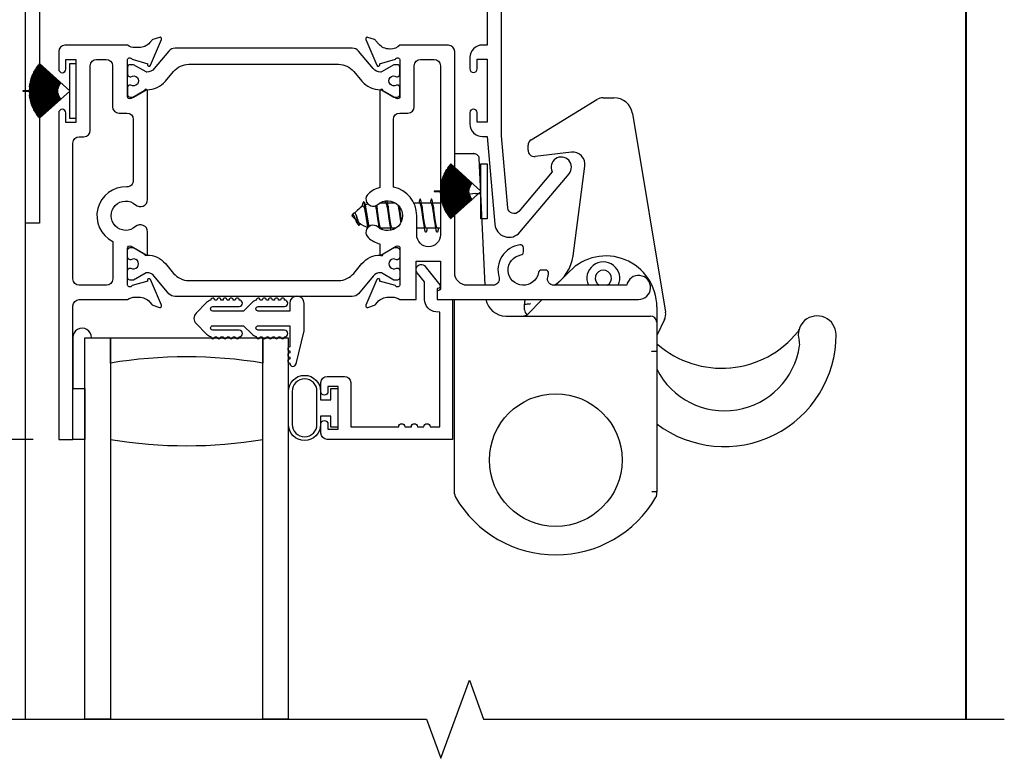
# Model space of a CAD drawing. Units: inches. Extents: x 0 to 120, y 0 to 62.
# Drawn here: x 47 to 52, y 30 to 34 of the extents above; entities that cross this region are included whole.
import ezdxf

# ---------------------------------------------------------------- set-up
doc = ezdxf.new("R2010")
doc.units = ezdxf.units.IN
doc.header["$MEASUREMENT"] = 0
doc.layers.get('0').update_dxf_attribs({"color": 4})
doc.layers.add('DIME', color=2, linetype='Continuous')
doc.styles.get("Standard").update_dxf_attribs({"font": 'arial.ttf'})
doc.dimstyles.new('EXT_ON-OFF', dxfattribs={"dimscale": 2, "dimtxt": 0.09, "dimasz": 0.1, "dimexe": 0.09, "dimexo": 0.0625, "dimgap": 0.0625, "dimtad": 1, "dimdec": 5, "dimzin": 0, "dimdsep": 46, "dimlunit": 5, "dimtxsty": 'Standard', "dimcen": 0, "dimse2": 1, "dimclrd": 256, "dimadec": 0, "dimazin": 0, "dimtfac": 1, "dimtdec": 5, "dimtofl": 0, "dimtmove": 0, "dimatfit": 0, "dimfxl": 0, "dimfrac": 2, "dimtolj": 1, "dimtzin": 0, "dimarcsym": 0})
doc.dimstyles.new('EXT_ON-ON', dxfattribs={"dimscale": 2, "dimtxt": 0.09, "dimasz": 0.1, "dimexe": 0.09, "dimexo": 0.0625, "dimgap": 0.0625, "dimtad": 1, "dimdec": 5, "dimzin": 0, "dimdsep": 46, "dimlunit": 5, "dimtxsty": 'Standard', "dimcen": 0, "dimclrd": 256, "dimadec": 0, "dimazin": 0, "dimtfac": 1, "dimtdec": 5, "dimtofl": 0, "dimtmove": 0, "dimatfit": 0, "dimfxl": 0, "dimfrac": 2, "dimtolj": 1, "dimtzin": 0, "dimarcsym": 0})

# ---------------------------------------------------------------- blocks, each defined once
blk = doc.blocks.new('*D25')
at = {"layer": 'DIME', "color": 0, "lineweight": -2}
for p, q in [((47.0239, 35.9376), (45.6396, 35.9376)), ((47.0439, 31.8121), (45.6396, 31.8121))]:
    blk.add_line(p, q, dxfattribs=at)
at = {"layer": 'DIME', "lineweight": -2}
blk.add_line((45.8196, 32.0121), (45.8196, 35.7376), dxfattribs=at)
at = {"layer": 'DIME'}
for points in [[(45.7862, 35.7376), (45.8529, 35.7376), (45.8196, 35.9376)], [(45.7862, 32.0121), (45.8529, 32.0121), (45.8196, 31.8121)]]:
    blk.add_solid(points, dxfattribs=at)
at = {"layer": 'DIME', "color": 0, "insert": (45.6015, 33.8748), "char_height": 0.18, "attachment_point": 5, "rotation": 90}
blk.add_mtext('\\A1;4 1/8"', dxfattribs=at)
blk = doc.blocks.new('*D26')
at = {"layer": 'DIME', "color": 0, "lineweight": -2}
blk.add_line((47.0439, 31.8121), (45.6564, 31.8121), dxfattribs=at)
at = {"layer": 'DIME', "lineweight": -2}
blk.add_line((45.8364, 31.6121), (45.8364, 30.637), dxfattribs=at)
at = {"layer": 'DIME'}
for points in [[(45.8031, 31.6121), (45.8698, 31.6121), (45.8364, 31.8121)], [(45.8031, 30.637), (45.8698, 30.637), (45.8364, 30.437)]]:
    blk.add_solid(points, dxfattribs=at)
at = {"layer": 'DIME', "color": 0, "insert": (45.6183, 31.1245), "char_height": 0.18, "attachment_point": 5, "rotation": 90}
blk.add_mtext('\\A1;DLO', dxfattribs=at)
blk = doc.blocks.new('Weathering')
for p, q in [((-0.2059, 0.0975), (-0.2064, 0.0966)), ((-0.0811, 0.0283), (-0.2059, 0.0975)), ((-0.2042, 0.1005), (-0.2047, 0.0996)), ((-0.2047, 0.0996), (-0.0811, 0.0283)), ((-0.0806, 0.0291), (-0.2042, 0.1005)), ((-0.2024, 0.1035), (-0.2029, 0.1027)), ((-0.2029, 0.1027), (-0.0806, 0.0291)), ((-0.0801, 0.03), (-0.2024, 0.1035)), ((-0.2006, 0.1065), (-0.2011, 0.1056)), ((-0.2011, 0.1056), (-0.0801, 0.03)), ((-0.0796, 0.0309), (-0.2006, 0.1065)), ((-0.1987, 0.1094), (-0.1993, 0.1086)), ((-0.1993, 0.1086), (-0.0796, 0.0309)), ((-0.0791, 0.0317), (-0.1987, 0.1094)), ((-0.1968, 0.1123), (-0.1974, 0.1115)), ((-0.1974, 0.1115), (-0.0791, 0.0317)), ((-0.0785, 0.0325), (-0.1968, 0.1123)), ((-0.1948, 0.1152), (-0.1954, 0.1144)), ((-0.1954, 0.1144), (-0.0785, 0.0325)), ((-0.0779, 0.0334), (-0.1948, 0.1152)), ((-0.1928, 0.1181), (-0.1934, 0.1172)), ((-0.1934, 0.1172), (-0.0779, 0.0334)), ((-0.0774, 0.0342), (-0.1928, 0.1181)), ((-0.1907, 0.1209), (-0.1913, 0.1201)), ((-0.1913, 0.1201), (-0.0774, 0.0342)), ((-0.0768, 0.035), (-0.1907, 0.1209)), ((-0.1886, 0.1236), (-0.1892, 0.1228)), ((-0.1892, 0.1228), (-0.0768, 0.035)), ((-0.0762, 0.0358), (-0.1886, 0.1236)), ((-0.1864, 0.1264), (-0.1871, 0.1256)), ((-0.1871, 0.1256), (-0.0762, 0.0358)), ((-0.0755, 0.0366), (-0.1864, 0.1264)), ((-0.1842, 0.1291), (-0.1849, 0.1283)), ((-0.1849, 0.1283), (-0.0755, 0.0366)), ((-0.0749, 0.0373), (-0.1842, 0.1291)), ((-0.1819, 0.1317), (-0.1826, 0.131)), ((-0.1826, 0.131), (-0.0749, 0.0373)), ((-0.0742, 0.0381), (-0.1819, 0.1317)), ((-0.1796, 0.1343), (-0.1803, 0.1336)), ((-0.1803, 0.1336), (-0.0742, 0.0381)), ((-0.031, 0.0005), (-0.1796, 0.1343)), ((-0.031, 0.135), (-0.001, 0.135)), ((-0.031, 0.0005), (-0.031, 0.135)), ((-0.001, 0.135), (-0.001, -0.135)), ((-0.2251, 0.0489), (-0.2253, 0.0479)), ((-0.0866, 0.0144), (-0.2251, 0.0489)), ((-0.2242, 0.0523), (-0.2244, 0.0513)), ((-0.2244, 0.0513), (-0.0866, 0.0144)), ((-0.0863, 0.0153), (-0.2242, 0.0523)), ((-0.2233, 0.0556), (-0.2235, 0.0547)), ((-0.2235, 0.0547), (-0.0863, 0.0153)), ((-0.0861, 0.0163), (-0.2233, 0.0556)), ((-0.2223, 0.059), (-0.2226, 0.058)), ((-0.2226, 0.058), (-0.0861, 0.0163)), ((-0.0858, 0.0173), (-0.2223, 0.059)), ((-0.2212, 0.0623), (-0.2215, 0.0614)), ((-0.2215, 0.0614), (-0.0858, 0.0173)), ((-0.0855, 0.0182), (-0.2212, 0.0623)), ((-0.2201, 0.0656), (-0.2204, 0.0647)), ((-0.2204, 0.0647), (-0.0855, 0.0182)), ((-0.0852, 0.0192), (-0.2201, 0.0656)), ((-0.2189, 0.0689), (-0.2193, 0.068)), ((-0.2193, 0.068), (-0.0852, 0.0192)), ((-0.0848, 0.0201), (-0.2189, 0.0689)), ((-0.2177, 0.0722), (-0.2181, 0.0712)), ((-0.2181, 0.0712), (-0.0848, 0.0201)), ((-0.0845, 0.021), (-0.2177, 0.0722)), ((-0.2164, 0.0754), (-0.2168, 0.0745)), ((-0.2168, 0.0745), (-0.0845, 0.021)), ((-0.0841, 0.022), (-0.2164, 0.0754)), ((-0.2151, 0.0786), (-0.2155, 0.0777)), ((-0.2155, 0.0777), (-0.0841, 0.022)), ((-0.0837, 0.0229), (-0.2151, 0.0786)), ((-0.2137, 0.0818), (-0.2141, 0.0809)), ((-0.2141, 0.0809), (-0.0837, 0.0229)), ((-0.0833, 0.0238), (-0.2137, 0.0818)), ((-0.2123, 0.085), (-0.2127, 0.0841)), ((-0.2127, 0.0841), (-0.0833, 0.0238)), ((-0.0829, 0.0247), (-0.2123, 0.085)), ((-0.2108, 0.0882), (-0.2112, 0.0873)), ((-0.2112, 0.0873), (-0.0829, 0.0247)), ((-0.0825, 0.0256), (-0.2108, 0.0882)), ((-0.2092, 0.0913), (-0.2097, 0.0904)), ((-0.2097, 0.0904), (-0.0825, 0.0256)), ((-0.0821, 0.0265), (-0.2092, 0.0913)), ((-0.2076, 0.0944), (-0.2081, 0.0935)), ((-0.2081, 0.0935), (-0.0821, 0.0265)), ((-0.0816, 0.0274), (-0.2076, 0.0944)), ((-0.2064, 0.0966), (-0.0816, 0.0274)), ((-0.261, 0.0005), (-0.261, -0.0005)), ((-0.0883, 0.0005), (-0.261, 0.0005)), ((-0.231, 0.004), (-0.231, 0.003)), ((-0.0883, 0.0015), (-0.231, 0.004)), ((-0.231, 0.003), (-0.0883, 0.0005)), ((-0.2309, 0.0075), (-0.2309, 0.0065)), ((-0.0883, 0.0025), (-0.2309, 0.0075)), ((-0.2309, 0.0065), (-0.0883, 0.0015)), ((-0.2307, 0.011), (-0.2308, 0.01)), ((-0.2308, 0.01), (-0.0883, 0.0025)), ((-0.0882, 0.0035), (-0.2307, 0.011)), ((-0.2305, 0.0145), (-0.2306, 0.0135)), ((-0.2306, 0.0135), (-0.0882, 0.0035)), ((-0.0882, 0.0045), (-0.2305, 0.0145)), ((-0.2302, 0.0179), (-0.2303, 0.0169)), ((-0.2303, 0.0169), (-0.0882, 0.0045)), ((-0.0881, 0.0055), (-0.2302, 0.0179)), ((-0.2299, 0.0214), (-0.23, 0.0204)), ((-0.23, 0.0204), (-0.0881, 0.0055)), ((-0.088, 0.0065), (-0.2299, 0.0214)), ((-0.2295, 0.0249), (-0.2296, 0.0239)), ((-0.2296, 0.0239), (-0.088, 0.0065)), ((-0.0879, 0.0075), (-0.2295, 0.0249)), ((-0.2291, 0.0283), (-0.2292, 0.0273)), ((-0.2292, 0.0273), (-0.0879, 0.0075)), ((-0.0877, 0.0085), (-0.2291, 0.0283)), ((-0.2285, 0.0318), (-0.2287, 0.0308)), ((-0.2287, 0.0308), (-0.0877, 0.0085)), ((-0.0876, 0.0095), (-0.2285, 0.0318)), ((-0.228, 0.0352), (-0.2281, 0.0342)), ((-0.2281, 0.0342), (-0.0876, 0.0095)), ((-0.0874, 0.0104), (-0.228, 0.0352)), ((-0.2273, 0.0387), (-0.2275, 0.0377)), ((-0.2275, 0.0377), (-0.0874, 0.0104)), ((-0.0872, 0.0114), (-0.2273, 0.0387)), ((-0.2266, 0.0421), (-0.2268, 0.0411)), ((-0.2268, 0.0411), (-0.0872, 0.0114)), ((-0.087, 0.0124), (-0.2266, 0.0421)), ((-0.2259, 0.0455), (-0.2261, 0.0445)), ((-0.2261, 0.0445), (-0.087, 0.0124)), ((-0.0868, 0.0134), (-0.2259, 0.0455)), ((-0.2253, 0.0479), (-0.0868, 0.0134)), ((-0.261, -0.0005), (-0.0883, -0.0005)), ((-0.0883, -0.0005), (-0.231, -0.003)), ((-0.231, -0.004), (-0.0883, -0.0015)), ((-0.231, -0.003), (-0.231, -0.004)), ((-0.0883, -0.0015), (-0.2309, -0.0065)), ((-0.2309, -0.0075), (-0.0883, -0.0025)), ((-0.2309, -0.0065), (-0.2309, -0.0075)), ((-0.0883, -0.0025), (-0.2308, -0.01)), ((-0.2308, -0.01), (-0.2307, -0.011)), ((-0.2307, -0.011), (-0.0882, -0.0035)), ((-0.0882, -0.0035), (-0.2306, -0.0135)), ((-0.2306, -0.0135), (-0.2305, -0.0145)), ((-0.2305, -0.0145), (-0.0882, -0.0045)), ((-0.0882, -0.0045), (-0.2303, -0.0169)), ((-0.2303, -0.0169), (-0.2302, -0.0179)), ((-0.2302, -0.0179), (-0.0881, -0.0055)), ((-0.0881, -0.0055), (-0.23, -0.0204)), ((-0.23, -0.0204), (-0.2299, -0.0214)), ((-0.2299, -0.0214), (-0.088, -0.0065)), ((-0.088, -0.0065), (-0.2296, -0.0239)), ((-0.2296, -0.0239), (-0.2295, -0.0249)), ((-0.2295, -0.0249), (-0.0879, -0.0075)), ((-0.0879, -0.0075), (-0.2292, -0.0273)), ((-0.2292, -0.0273), (-0.2291, -0.0283)), ((-0.2291, -0.0283), (-0.0877, -0.0085)), ((-0.0877, -0.0085), (-0.2287, -0.0308)), ((-0.2287, -0.0308), (-0.2285, -0.0318)), ((-0.2285, -0.0318), (-0.0876, -0.0095)), ((-0.0876, -0.0095), (-0.2281, -0.0342)), ((-0.2281, -0.0342), (-0.228, -0.0352)), ((-0.228, -0.0352), (-0.0874, -0.0104)), ((-0.0874, -0.0104), (-0.2275, -0.0377)), ((-0.2275, -0.0377), (-0.2273, -0.0387)), ((-0.2273, -0.0387), (-0.0872, -0.0114)), ((-0.0872, -0.0114), (-0.2268, -0.0411)), ((-0.2268, -0.0411), (-0.2266, -0.0421)), ((-0.2266, -0.0421), (-0.087, -0.0124)), ((-0.087, -0.0124), (-0.2261, -0.0445)), ((-0.2261, -0.0445), (-0.2259, -0.0455)), ((-0.2259, -0.0455), (-0.0868, -0.0134)), ((-0.0868, -0.0134), (-0.2253, -0.0479)), ((-0.2253, -0.0479), (-0.2251, -0.0489)), ((-0.2251, -0.0489), (-0.0866, -0.0144)), ((-0.0866, -0.0144), (-0.2244, -0.0513)), ((-0.2242, -0.0523), (-0.0863, -0.0153)), ((-0.0863, -0.0153), (-0.2235, -0.0547)), ((-0.2233, -0.0556), (-0.0861, -0.0163)), ((-0.0861, -0.0163), (-0.2226, -0.058)), ((-0.2223, -0.059), (-0.0858, -0.0173)), ((-0.0858, -0.0173), (-0.2215, -0.0614)), ((-0.2212, -0.0623), (-0.0855, -0.0182)), ((-0.0855, -0.0182), (-0.2204, -0.0647)), ((-0.2201, -0.0656), (-0.0852, -0.0192)), ((-0.0852, -0.0192), (-0.2193, -0.068)), ((-0.2189, -0.0689), (-0.0848, -0.0201)), ((-0.0848, -0.0201), (-0.2181, -0.0712)), ((-0.2177, -0.0722), (-0.0845, -0.021)), ((-0.0845, -0.021), (-0.2168, -0.0745)), ((-0.2164, -0.0754), (-0.0841, -0.022)), ((-0.0841, -0.022), (-0.2155, -0.0777)), ((-0.2151, -0.0786), (-0.0837, -0.0229)), ((-0.0837, -0.0229), (-0.2141, -0.0809)), ((-0.2137, -0.0818), (-0.0833, -0.0238)), ((-0.0833, -0.0238), (-0.2127, -0.0841)), ((-0.2123, -0.085), (-0.0829, -0.0247)), ((-0.0829, -0.0247), (-0.2112, -0.0873)), ((-0.2108, -0.0882), (-0.0825, -0.0256)), ((-0.0825, -0.0256), (-0.2097, -0.0904)), ((-0.2092, -0.0913), (-0.0821, -0.0265)), ((-0.0821, -0.0265), (-0.2081, -0.0935)), ((-0.2076, -0.0944), (-0.0816, -0.0274)), ((-0.0816, -0.0274), (-0.2064, -0.0966)), ((-0.2059, -0.0975), (-0.0811, -0.0283)), ((-0.0811, -0.0283), (-0.2047, -0.0996)), ((-0.2042, -0.1005), (-0.0806, -0.0291)), ((-0.0806, -0.0291), (-0.2029, -0.1027)), ((-0.2024, -0.1035), (-0.0801, -0.03)), ((-0.0801, -0.03), (-0.2011, -0.1056)), ((-0.2006, -0.1065), (-0.0796, -0.0309)), ((-0.0796, -0.0309), (-0.1993, -0.1086)), ((-0.1987, -0.1094), (-0.0791, -0.0317)), ((-0.0791, -0.0317), (-0.1974, -0.1115)), ((-0.1968, -0.1123), (-0.0785, -0.0325)), ((-0.0785, -0.0325), (-0.1954, -0.1144)), ((-0.1948, -0.1152), (-0.0779, -0.0334)), ((-0.0779, -0.0334), (-0.1934, -0.1172)), ((-0.1928, -0.1181), (-0.0774, -0.0342)), ((-0.0774, -0.0342), (-0.1913, -0.1201)), ((-0.1907, -0.1209), (-0.0768, -0.035)), ((-0.0768, -0.035), (-0.1892, -0.1228)), ((-0.1886, -0.1236), (-0.0762, -0.0358)), ((-0.0762, -0.0358), (-0.1871, -0.1256)), ((-0.1864, -0.1264), (-0.0755, -0.0366)), ((-0.0755, -0.0366), (-0.1849, -0.1283)), ((-0.1842, -0.1291), (-0.0749, -0.0373)), ((-0.0749, -0.0373), (-0.1826, -0.131)), ((-0.1819, -0.1317), (-0.0742, -0.0381)), ((-0.0742, -0.0381), (-0.1803, -0.1336)), ((-0.1796, -0.1343), (-0.031, -0.0005)), ((-0.031, -0.135), (-0.031, -0.0005)), ((-0.2244, -0.0513), (-0.2242, -0.0523)), ((-0.2235, -0.0547), (-0.2233, -0.0556)), ((-0.2226, -0.058), (-0.2223, -0.059)), ((-0.2215, -0.0614), (-0.2212, -0.0623)), ((-0.2204, -0.0647), (-0.2201, -0.0656)), ((-0.2193, -0.068), (-0.2189, -0.0689)), ((-0.2181, -0.0712), (-0.2177, -0.0722)), ((-0.2168, -0.0745), (-0.2164, -0.0754)), ((-0.2155, -0.0777), (-0.2151, -0.0786)), ((-0.2141, -0.0809), (-0.2137, -0.0818)), ((-0.2127, -0.0841), (-0.2123, -0.085)), ((-0.2112, -0.0873), (-0.2108, -0.0882)), ((-0.2097, -0.0904), (-0.2092, -0.0913)), ((-0.2081, -0.0935), (-0.2076, -0.0944)), ((-0.2064, -0.0966), (-0.2059, -0.0975)), ((-0.2047, -0.0996), (-0.2042, -0.1005)), ((-0.2029, -0.1027), (-0.2024, -0.1035)), ((-0.2011, -0.1056), (-0.2006, -0.1065)), ((-0.1993, -0.1086), (-0.1987, -0.1094)), ((-0.1974, -0.1115), (-0.1968, -0.1123)), ((-0.1954, -0.1144), (-0.1948, -0.1152)), ((-0.1934, -0.1172), (-0.1928, -0.1181)), ((-0.1913, -0.1201), (-0.1907, -0.1209)), ((-0.1892, -0.1228), (-0.1886, -0.1236)), ((-0.1871, -0.1256), (-0.1864, -0.1264)), ((-0.1849, -0.1283), (-0.1842, -0.1291)), ((-0.1826, -0.131), (-0.1819, -0.1317)), ((-0.1803, -0.1336), (-0.1796, -0.1343)), ((-0.001, -0.135), (-0.031, -0.135))]:
    blk.add_line(p, q)
blk = doc.blocks.new('WB AutoHeadLock')
for p, q in [((-0.5285, 0.7253), (-0.2044, 0.9235)), ((-0.1731, 0.9323), (-0.121, 0.9323)), ((-0.0294, 0.8555), (0.133, -0.1211)), ((-0.5433, 0.6748), (-0.5433, 0.6989)), ((-0.904, 0.6588), (-0.811, 0.6588)), ((-0.7848, 0.635), (-0.7765, 0.4607)), ((-0.3302, 0.6646), (-0.5088, 0.644)), ((-0.3221, 0.1552), (-0.264, 0.5963)), ((-0.7765, 0.4607), (-0.7551, 0.0108)), ((-1.242, 0.4148), (-1.2734, 0.4148)), ((-1.1945, 0.4148), (-1.2342, 0.4148)), ((-1.0753, 0.4148), (-1.1046, 0.4148)), ((-1.0197, 0.4148), (-1.0675, 0.4148)), ((-0.974, 0.4148), (-1.012, 0.4148)), ((-1.409, 0.3528), (-1.4082, 0.3536)), ((-1.409, 0.3528), (-1.391, 0.3348)), ((-1.4083, 0.3538), (-1.4009, 0.3644)), ((-1.4083, 0.3536), (-1.4083, 0.3538)), ((-1.3947, 0.3671), (-1.3821, 0.3797)), ((-1.383, 0.3158), (-1.3814, 0.3135)), ((-1.2186, 0.2908), (-1.2664, 0.2908)), ((-1.1945, 0.2908), (-1.2109, 0.2908)), ((-1.052, 0.2908), (-1.0905, 0.2908)), ((-0.9964, 0.2908), (-1.0442, 0.2908)), ((-0.974, 0.2908), (-0.9886, 0.2908)), ((-0.4058, 0.0108), (-0.339, 0.0793)), ((-0.904, -0.2047), (-0.904, -0.0592)), ((-0.56, -0.1092), (-0.56, -0.0822)), ((-0.5438, -0.1308), (-0.474, -0.0592)), ((0.09, -0.0952), (0.09, -0.1712)), ((-0.6526, -0.1402), (0.059, -0.1402)), ((0.1279, -0.1576), (0.09, -0.2358)), ((0.09, -0.1712), (0.09, -0.3149)), ((-0.904, -1.0149), (-0.904, -0.2047)), ((0.065, -0.3149), (0.0657, -0.3142)), ((0.09, -0.3149), (0.09, -1.0042)), ((0.09, -1.0042), (0.065, -1.0042)), ((0.09, -1.0149), (0.09, -1.0042))]:
    blk.add_line(p, q)
blk.add_circle((-0.407, -0.8482), 0.326)
for centre, radius, start, end in [((-0.1731, 0.8723), 0.06, 90, 121.452), ((-0.121, 0.8393), 0.093, 10, 90), ((-0.5123, 0.6989), 0.031, 121.452, 180), ((-0.5123, 0.6748), 0.031, 180, 276.5901), ((-0.3233, 0.605), 0.06, 351.6492, 96.5901), ((-1.2973, 0.2948), 0.12, 118.4006, 135), ((-1.2995, 0.3348), 0.1, 120.5261, 122.1203), ((-1.2973, 0.2948), 0.12, 106.0958, 112.9562), ((-1.2995, 0.3708), 0.1, 215, 219.9566), ((-1.2973, 0.4108), 0.12, 229.6072, 253.9013), ((-0.5243, 0.1818), 0.204, 303.0525, 352.4964), ((-0.16, -0.0952), 0.25, 0, 135.7302), ((-0.173, 0.0449), 0.081, 335.0928, 204.9072), ((-0.173, 0.0449), 0.04, 301.4795, 238.5205), ((-0.6526, -0.0402), 0.1, 190.9528, 270), ((-0.5076, -0.0746), 0.053, 163.0598, 188.2285), ((-0.566, -0.1092), 0.031, 270, 315.7302), ((-0.529, -0.1092), 0.031, 180, 233.301), ((0.059, -0.1712), 0.031, 0, 90), ((0.4227, -0.2332), 0.373, 165.5768, 165.5772), ((0.0739, -0.1315), 0.06, 334.1459, 10), ((0.8787, -0.2324), 0.093, 0.7129, 197.015), ((0.4227, -0.2332), 0.549, 232.7075, 0.2065), ((0.4089, 0.085), 0.4818, 229.2293, 321.0173), ((0.8787, -0.2324), 0.093, 359.4936, 0.7129), ((0.1145, -0.2564), 0.031, 217.9175, 229.2293), ((0.4227, -0.2332), 0.373, 206.9033, 351.7615), ((0.7304, -0.2777), 0.0621, 351.7615, 17.015), ((-0.873, -1.0149), 0.031, 180, 210.1326), ((-0.407, -0.7444), 0.5698, 210.1326, 329.8674)]:
    blk.add_arc(centre, radius, start, end)
for centre, major_axis, ratio, start_param, end_param in [((-0.8104, 0.6588), (0.0037, 0), 0.000901, 1.415475, 1.737915), ((86.1256, 4.5725), (87.0295, 4.1268), 0.00258, 3.092966, 3.117501), ((-0.8015, 0.4609), (0.000857, 0.000084), 0.706093, 1.500231, 1.575274), ((0.065, -0.3149), (0.025, -0.025), 0.027215, 1.570796, 1.598005), ((0.065, -0.3149), (-0.025, 0), 0.027215, 3.141593, 4.685181), ((-0.0003, -0.9989), (0.0893, -0.0239), 0.572281, 6.129632, 6.435328)]:
    blk.add_ellipse(centre, major_axis=major_axis, ratio=ratio, start_param=start_param, end_param=end_param)
for points, knots in [([(-0.8098, 0.6588), (-0.807, 0.6588), (-0.8041, 0.6583), (-0.7984, 0.6563), (-0.7956, 0.6546), (-0.7907, 0.6503), (-0.7888, 0.6477), (-0.7859, 0.6418), (-0.785, 0.6385), (-0.7848, 0.6351), (-0.7848, 0.6351), (-0.7848, 0.635)], [-0.09691598, -0.09691598, -0.09691598, -0.09691598, -0.07524119, -0.07524119, -0.05048198, -0.05048198, -0.02559439, -0.02559439, 0, 0, 0.00040306, 0.00040306, 0.00040306, 0.00040306]), ([(-0.904, 0.5474), (-0.904, 0.5385), (-0.9026, 0.5286), (-0.8983, 0.5081), (-0.8954, 0.4977), (-0.8911, 0.4837), (-0.8895, 0.4788), (-0.8863, 0.4692), (-0.8847, 0.4643), (-0.8827, 0.4589), (-0.8822, 0.4578), (-0.8813, 0.4555), (-0.8809, 0.4544), (-0.8801, 0.4531), (-0.8798, 0.4527), (-0.8795, 0.4524), (-0.8794, 0.4524), (-0.8792, 0.4523), (-0.8791, 0.4523), (-0.879, 0.4523), (-0.879, 0.4523), (-0.879, 0.4523)], [0.141842, 0.141842, 0.141842, 0.141842, 0.2203579, 0.2203579, 0.2992325, 0.2992325, 0.3350646, 0.3350646, 0.3708968, 0.3708968, 0.3794152, 0.3794152, 0.3879335, 0.3879335, 0.3908691, 0.3908691, 0.3915296, 0.3915296, 0.3921902, 0.3921902, 0.3923535, 0.3923535, 0.3923535, 0.3923535]), ([(-0.8015, 0.4615), (-0.7983, 0.4616), (-0.795, 0.4617), (-0.792, 0.4618), (-0.789, 0.4618), (-0.7862, 0.4618), (-0.7839, 0.4617), (-0.7816, 0.4617), (-0.7797, 0.4615), (-0.7785, 0.4614), (-0.7772, 0.4612), (-0.7766, 0.4609), (-0.7765, 0.4607)], [0, 0, 0, 0, 0.0002476451, 0.0002476451, 0.0002476451, 0.0004952901, 0.0004952901, 0.0004952901, 0.0007429352, 0.0007429352, 0.0007429352, 0.0009905803, 0.0009905803, 0.0009905803, 0.0009905803]), ([(-1.3304, 0.2957), (-1.3314, 0.3015), (-1.3324, 0.3083), (-1.3347, 0.3247), (-1.336, 0.3344), (-1.3377, 0.3491), (-1.3382, 0.354), (-1.3399, 0.3681), (-1.3411, 0.3771), (-1.3435, 0.3928), (-1.3447, 0.3995), (-1.3468, 0.4094), (-1.3479, 0.4144), (-1.3504, 0.4195), (-1.3515, 0.4202), (-1.3538, 0.4189), (-1.355, 0.4166), (-1.3571, 0.41), (-1.3582, 0.4054), (-1.3597, 0.3978), (-1.3597, 0.3975), (-1.3598, 0.3972)], [-2.364506, -2.364506, -2.364506, -2.364506, -2.107018, -2.107018, -1.79975, -1.79975, -1.652401, -1.652401, -1.369152, -1.369152, -1.101753, -1.101753, -0.888857, -0.888857, -0.737362, -0.737362, -0.57849, -0.57849, -0.449689, -0.449689, -0.444537, -0.444537, -0.444537, -0.444537]), ([(-1.3355, 0.3268), (-1.3357, 0.3283), (-1.336, 0.3297), (-1.3375, 0.3379), (-1.3387, 0.3451), (-1.3401, 0.3546), (-1.3407, 0.3581), (-1.3425, 0.3683), (-1.3436, 0.374), (-1.3459, 0.3844), (-1.3471, 0.389), (-1.3492, 0.3955), (-1.3502, 0.3985), (-1.3525, 0.4007), (-1.3534, 0.4009), (-1.3543, 0.4004)], [-1.5103238, -1.5103238, -1.5103238, -1.5103238, -1.4415454, -1.4415454, -1.132636, -1.132636, -1.030245, -1.030245, -0.8832101, -0.8832101, -0.7281889, -0.7281889, -0.6039747, -0.6039747, -0.5308266, -0.5308266, -0.5308266, -0.5308266]), ([(-1.3503, 0.421), (-1.3502, 0.421), (-1.35, 0.4211), (-1.3489, 0.4214), (-1.3479, 0.4202), (-1.3457, 0.4143), (-1.3447, 0.409), (-1.3426, 0.3973), (-1.3414, 0.3896), (-1.3391, 0.3724), (-1.338, 0.3631), (-1.3367, 0.3499), (-1.3362, 0.3452), (-1.3344, 0.3296), (-1.3332, 0.32), (-1.3313, 0.3058), (-1.3306, 0.3007), (-1.3298, 0.2962)], [-0.8294198, -0.8294198, -0.8294198, -0.8294198, -0.822103, -0.822103, -0.760002, -0.760002, -0.6790008, -0.6790008, -0.5840225, -0.5840225, -0.4895284, -0.4895284, -0.4531526, -0.4531526, -0.3871282, -0.3871282, -0.3452119, -0.3452119, -0.3452119, -0.3452119]), ([(-1.383, 0.3158), (-1.3836, 0.3165), (-1.3841, 0.3175), (-1.3857, 0.3206), (-1.3868, 0.3232), (-1.3883, 0.3271), (-1.3885, 0.3278), (-1.3895, 0.3307), (-1.3905, 0.3336), (-1.3926, 0.3393), (-1.3936, 0.342), (-1.3958, 0.3471), (-1.397, 0.3495), (-1.3984, 0.3521), (-1.3989, 0.3529), (-1.4002, 0.3546), (-1.4009, 0.3553), (-1.4026, 0.3562), (-1.4034, 0.3564), (-1.405, 0.3561), (-1.4056, 0.3558), (-1.4069, 0.3549), (-1.4076, 0.3543), (-1.4083, 0.3536)], [-0.20934, -0.20934, -0.20934, -0.20934, -0.1998984, -0.1998984, -0.1818409, -0.1818409, -0.176389, -0.176389, -0.131774, -0.131774, -0.0913942, -0.0913942, -0.0524663, -0.0524663, -0.0428409, -0.0428409, -0.0304222, -0.0304222, -0.0179076, -0.0179076, -0.0088269, -0.0088269, 0, 0, 0, 0]), ([(-1.408, 0.3536), (-1.408, 0.3536), (-1.4081, 0.3536), (-1.4082, 0.3536), (-1.4082, 0.3536), (-1.4083, 0.3536)], [-0.0007675572, -0.0007675572, -0.0007675572, -0.0007675572, -0.0003842802, -0.0003842802, -0.000001, -0.000001, -0.000001, -0.000001]), ([(-1.3983, 0.3517), (-1.3985, 0.3519), (-1.3987, 0.3521), (-1.3995, 0.353), (-1.4003, 0.354), (-1.4024, 0.355), (-1.4033, 0.3552), (-1.4049, 0.3551), (-1.4055, 0.3549), (-1.4067, 0.3544), (-1.4073, 0.354), (-1.408, 0.3536)], [-0.04404273, -0.04404273, -0.04404273, -0.04404273, -0.03913539, -0.03913539, -0.02412284, -0.02412284, -0.01363162, -0.01363162, -0.00673512, -0.00673512, 0, 0, 0, 0]), ([(-1.4009, 0.3644), (-1.4009, 0.3644), (-1.4008, 0.3644), (-1.4, 0.3656), (-1.3993, 0.3664), (-1.3976, 0.3679), (-1.3969, 0.368), (-1.396, 0.3678), (-1.3956, 0.3677), (-1.3942, 0.3668), (-1.3933, 0.3656), (-1.3915, 0.3623), (-1.3907, 0.3603), (-1.389, 0.355), (-1.3883, 0.3519), (-1.3864, 0.344), (-1.3854, 0.3395), (-1.3839, 0.3328), (-1.3834, 0.3306), (-1.3824, 0.3262), (-1.3819, 0.324), (-1.3814, 0.322)], [-0.177154, -0.177154, -0.177154, -0.177154, -0.1768785, -0.1768785, -0.1680563, -0.1680563, -0.1553306, -0.1553306, -0.1455375, -0.1455375, -0.1227961, -0.1227961, -0.0999435, -0.0999435, -0.0726197, -0.0726197, -0.0374616, -0.0374616, -0.0194884, -0.0194884, -0.000001, -0.000001, -0.000001, -0.000001]), ([(-1.3893, 0.3566), (-1.3889, 0.3555), (-1.3884, 0.3544), (-1.3877, 0.3525), (-1.3873, 0.3513), (-1.386, 0.3475), (-1.3852, 0.3452), (-1.3836, 0.3403), (-1.3829, 0.3379), (-1.3821, 0.3356)], [-0.07211809, -0.07211809, -0.07211809, -0.07211809, -0.05111572, -0.05111572, -0.03888743, -0.03888743, -0.01997558, -0.01997558, -0.000001, -0.000001, -0.000001, -0.000001]), ([(-1.3394, 0.3777), (-1.3387, 0.3742), (-1.338, 0.3704), (-1.336, 0.3578), (-1.335, 0.3503), (-1.3331, 0.3378), (-1.3319, 0.3305), (-1.3296, 0.3172), (-1.3284, 0.3114), (-1.3267, 0.3039), (-1.3261, 0.3016), (-1.3256, 0.2997)], [-0.7039982, -0.7039982, -0.7039982, -0.7039982, -0.6889392, -0.6889392, -0.655748, -0.655748, -0.6053132, -0.6053132, -0.5549415, -0.5549415, -0.5263481, -0.5263481, -0.5263481, -0.5263481]), ([(-1.3821, 0.3356), (-1.3812, 0.3327), (-1.3803, 0.33), (-1.3792, 0.3269), (-1.3789, 0.3261), (-1.3776, 0.3228), (-1.3765, 0.321), (-1.3753, 0.3197), (-1.3752, 0.3196), (-1.375, 0.3194)], [-0.862268261, -0.862268261, -0.862268261, -0.862268261, -0.860235821, -0.860235821, -0.859479872, -0.859479872, -0.856930855, -0.856930855, -0.8565442, -0.8565442, -0.8565442, -0.8565442]), ([(-1.3814, 0.322), (-1.3811, 0.3206), (-1.3808, 0.3193), (-1.3802, 0.3168), (-1.3798, 0.3155), (-1.3788, 0.3121), (-1.3782, 0.3102), (-1.3765, 0.3068), (-1.3756, 0.3057), (-1.3738, 0.3055), (-1.3729, 0.3064), (-1.3719, 0.3087), (-1.3717, 0.3094), (-1.3709, 0.3115), (-1.3704, 0.3133), (-1.3699, 0.3153)], [-1.17333746, -1.17333746, -1.17333746, -1.17333746, -1.16674677, -1.16674677, -1.15986019, -1.15986019, -1.14578436, -1.14578436, -1.12609943, -1.12609943, -1.10673883, -1.10673883, -1.10051583, -1.10051583, -1.08735228, -1.08735228, -1.08735228, -1.08735228]), ([(-0.56, -0.0822), (-0.56, -0.0822), (-0.5592, -0.0821), (-0.5576, -0.082), (-0.5561, -0.0819), (-0.5538, -0.0817), (-0.5509, -0.0815), (-0.5481, -0.0813), (-0.5446, -0.081), (-0.5409, -0.0807), (-0.5372, -0.0803), (-0.533, -0.0799), (-0.529, -0.0795)], [0, 0, 0, 0, 0.000308154, 0.000308154, 0.000308154, 0.000616308, 0.000616308, 0.000616308, 0.000924463, 0.000924463, 0.000924463, 0.001232617, 0.001232617, 0.001232617, 0.001232617]), ([(-0.566, -0.1402), (-0.566, -0.1402), (-0.566, -0.1402), (-0.566, -0.1402), (-0.566, -0.1402), (-0.5659, -0.1402), (-0.5659, -0.1402), (-0.5655, -0.1402), (-0.5652, -0.1402), (-0.5643, -0.1401), (-0.5638, -0.1401), (-0.562, -0.1399), (-0.5609, -0.1398), (-0.5538, -0.1383), (-0.5481, -0.1351), (-0.5438, -0.1308)], [0, 0, 0, 0, 0.00003446, 0.00003446, 0.00010337, 0.00010337, 0.00065466, 0.00065466, 0.00286002, 0.00286002, 0.00727199, 0.00727199, 0.016106, 0.016106, 0.06215237, 0.06215237, 0.06215237, 0.06215237]), ([(0.7834, -0.2181), (0.7856, -0.2155), (0.7873, -0.2125), (0.7886, -0.209), (0.7887, -0.2086), (0.7889, -0.2079), (0.789, -0.2076), (0.7891, -0.2073), (0.7891, -0.2072), (0.7891, -0.2072), (0.7891, -0.2072), (0.7891, -0.2072), (0.7891, -0.2072), (0.7892, -0.207), (0.7891, -0.2072), (0.7891, -0.2072), (0.7891, -0.2072), (0.7891, -0.2072)], [0, 0, 0, 0, 0.0255052, 0.0255052, 0.02866465, 0.02866465, 0.03103403, 0.03103403, 0.03125614, 0.03125614, 0.03129549, 0.03129549, 0.03131521, 0.03131521, 0.03257434, 0.03257434, 0.03457695, 0.03457695, 0.03457695, 0.03457695])]:
    blk.add_open_spline(points, degree=3, knots=knots)
for points in [[(-1.3421, 0.3938), (-1.3412, 0.3881), (-1.3403, 0.3827), (-1.3394, 0.3777)], [(-1.2878, 0.4023), (-1.2869, 0.396), (-1.286, 0.3898), (-1.285, 0.3842)], [(-1.2323, 0.4023), (-1.2314, 0.396), (-1.2304, 0.3898), (-1.2294, 0.3842)], [(-1.1761, 0.3982), (-1.1754, 0.3933), (-1.1746, 0.3886), (-1.1739, 0.3842)], [(-1.0656, 0.4023), (-1.0647, 0.396), (-1.0638, 0.3898), (-1.0628, 0.3842)], [(-1.0101, 0.4023), (-1.0091, 0.396), (-1.0082, 0.3898), (-1.0072, 0.3842)], [(-1.3973, 0.3501), (-1.3977, 0.3507), (-1.398, 0.3512), (-1.3983, 0.3517)], [(-1.3905, 0.3594), (-1.3901, 0.3584), (-1.3897, 0.3574), (-1.3893, 0.3566)], [(-1.3323, 0.3079), (-1.3333, 0.3146), (-1.3344, 0.321), (-1.3355, 0.3268)], [(-1.2761, 0.3033), (-1.277, 0.3097), (-1.278, 0.3158), (-1.2789, 0.3215)], [(-1.2205, 0.3033), (-1.2215, 0.3097), (-1.2224, 0.3158), (-1.2234, 0.3215)], [(-1.1677, 0.321), (-1.1678, 0.3211), (-1.1678, 0.3213), (-1.1678, 0.3215)], [(-1.0539, 0.3033), (-1.0548, 0.3097), (-1.0557, 0.3158), (-1.0567, 0.3215)], [(-0.9983, 0.3033), (-0.9992, 0.3097), (-1.0002, 0.3158), (-1.0012, 0.3215)]]:
    blk.add_open_spline(points, degree=3)
for points, weights, knots in [([(-1.2789, 0.3215), (-1.2815, 0.336), (-1.2836, 0.3528), (-1.2876, 0.3836), (-1.2919, 0.4022)], [0.933022080118, 0.932220097327, 1, 0.882560689571, 0.971011033205], [0.74297339, 0.74297339, 0.74297339, 0.75, 0.75, 0.76217471, 0.76217471, 0.76217471]), ([(-1.2743, 0.2914), (-1.2783, 0.3156), (-1.282, 0.3528), (-1.2848, 0.3817), (-1.2881, 0.4041)], [0.960152328756, 0.890374570188, 1, 0.912782852932, 0.939122021129], [0.73863534, 0.73863534, 0.73863534, 0.75, 0.75, 0.75904163, 0.75904163, 0.75904163]), ([(-1.2444, 0.4256), (-1.2447, 0.4244), (-1.2449, 0.423), (-1.2456, 0.4194), (-1.2464, 0.4148)], [0.982985716074, 0.990870779966, 1, 0.976971744784, 0.961859923777], [0.693498036, 0.693498036, 0.693498036, 0.694444444, 0.694444444, 0.696831739, 0.696831739, 0.696831739]), ([(-1.2234, 0.3215), (-1.2259, 0.336), (-1.2281, 0.3528), (-1.2327, 0.3886), (-1.2373, 0.4065), (-1.2395, 0.4148), (-1.242, 0.4148)], [0.933022080118, 0.932220097327, 1, 0.866025403784, 1, 0.933012701892, 0.933012701892], [0.65964005, 0.65964005, 0.65964005, 0.66666667, 0.66666667, 0.68055556, 0.68055556, 0.6875, 0.6875, 0.6875]), ([(-1.2169, 0.2813), (-1.217, 0.282), (-1.2172, 0.2827), (-1.2218, 0.3061), (-1.2264, 0.3528), (-1.231, 0.3996), (-1.2357, 0.423), (-1.236, 0.4248), (-1.2364, 0.4263)], [0.991253598975, 0.995473892522, 1, 0.866025403784, 1, 0.866025403784, 1, 0.988234127183, 0.978534851572], [0.65230856, 0.65230856, 0.65230856, 0.65277778, 0.65277778, 0.66666667, 0.66666667, 0.68055556, 0.68055556, 0.6817753, 0.6817753, 0.6817753]), ([(-1.1678, 0.3215), (-1.1703, 0.336), (-1.1725, 0.3528), (-1.1767, 0.3854), (-1.1811, 0.4039)], [0.933022080118, 0.932220097327, 1, 0.876416959086, 0.980828902788], [0.57630672, 0.57630672, 0.57630672, 0.58333333, 0.58333333, 0.59614495, 0.59614495, 0.59614495]), ([(-1.1674, 0.3216), (-1.1693, 0.3366), (-1.1709, 0.3528), (-1.1733, 0.3776), (-1.1761, 0.3982)], [0.936869226666, 0.949085603768, 1, 0.924131610556, 0.934190145759], [0.57805514, 0.57805514, 0.57805514, 0.58333333, 0.58333333, 0.59119846, 0.59119846, 0.59119846]), ([(-1.0398, 0.2908), (-1.0405, 0.2862), (-1.0412, 0.2827), (-1.0459, 0.2593), (-1.0505, 0.2827), (-1.0551, 0.3061), (-1.0597, 0.3528), (-1.0644, 0.3996), (-1.069, 0.423), (-1.0736, 0.4464), (-1.0783, 0.423), (-1.079, 0.4194), (-1.0797, 0.4148)], [0.96185992378, 0.976971744787, 1, 0.866025403784, 1, 0.866025403784, 1, 0.866025403784, 1, 0.866025403784, 1, 0.976971744787, 0.961859923781], [0.38650159, 0.38650159, 0.38650159, 0.38888889, 0.38888889, 0.40277778, 0.40277778, 0.41666667, 0.41666667, 0.43055556, 0.43055556, 0.44444444, 0.44444444, 0.44683174, 0.44683174, 0.44683174]), ([(-1.0567, 0.3215), (-1.0592, 0.336), (-1.0614, 0.3528), (-1.066, 0.3886), (-1.0707, 0.4065), (-1.0728, 0.4148), (-1.0753, 0.4148)], [0.933022080118, 0.932220097327, 1, 0.866025403784, 1, 0.933012701892, 0.933012701892], [0.40964005, 0.40964005, 0.40964005, 0.41666667, 0.41666667, 0.43055556, 0.43055556, 0.4375, 0.4375, 0.4375]), ([(-0.9842, 0.2908), (-0.985, 0.2862), (-0.9857, 0.2827), (-0.9903, 0.2593), (-0.9949, 0.2827), (-0.9996, 0.3061), (-1.0042, 0.3528), (-1.0088, 0.3996), (-1.0134, 0.423), (-1.0181, 0.4464), (-1.0227, 0.423), (-1.0234, 0.4194), (-1.0242, 0.4148)], [0.961859923779, 0.976971744786, 1, 0.866025403784, 1, 0.866025403784, 1, 0.866025403784, 1, 0.866025403784, 1, 0.976971744787, 0.961859923781], [0.30316826, 0.30316826, 0.30316826, 0.30555556, 0.30555556, 0.31944444, 0.31944444, 0.33333333, 0.33333333, 0.34722222, 0.34722222, 0.36111111, 0.36111111, 0.36349841, 0.36349841, 0.36349841]), ([(-1.0012, 0.3215), (-1.0037, 0.336), (-1.0059, 0.3528), (-1.0105, 0.3886), (-1.0151, 0.4065), (-1.0173, 0.4148), (-1.0197, 0.4148)], [0.933022080118, 0.932220097327, 1, 0.866025403784, 1, 0.933012701892, 0.933012701892], [0.32630672, 0.32630672, 0.32630672, 0.33333333, 0.33333333, 0.34722222, 0.34722222, 0.35416667, 0.35416667, 0.35416667]), ([(-1.2664, 0.2908), (-1.2689, 0.2908), (-1.271, 0.2991), (-1.2757, 0.317), (-1.2803, 0.3528), (-1.2825, 0.3696), (-1.285, 0.3842)], [0.933012701892, 0.933012701892, 1, 0.866025403784, 1, 0.932220097327, 0.933022080118], [0.72916667, 0.72916667, 0.72916667, 0.73611111, 0.73611111, 0.75, 0.75, 0.75702661, 0.75702661, 0.75702661]), ([(-1.2109, 0.2908), (-1.2133, 0.2908), (-1.2155, 0.2991), (-1.2201, 0.317), (-1.2247, 0.3528), (-1.2269, 0.3696), (-1.2294, 0.3842)], [0.933012701892, 0.933012701892, 1, 0.866025403784, 1, 0.932220097327, 0.933022080118], [0.64583333, 0.64583333, 0.64583333, 0.65277778, 0.65277778, 0.66666667, 0.66666667, 0.67369328, 0.67369328, 0.67369328]), ([(-1.1653, 0.3265), (-1.1674, 0.339), (-1.1692, 0.3528), (-1.1714, 0.3696), (-1.1739, 0.3842)], [0.934695164224, 0.943628897339, 1, 0.932220097327, 0.933022080118], [0.57748945, 0.57748945, 0.57748945, 0.58333333, 0.58333333, 0.59035995, 0.59035995, 0.59035995]), ([(-1.0442, 0.2908), (-1.0467, 0.2908), (-1.0488, 0.2991), (-1.0535, 0.317), (-1.0581, 0.3528), (-1.0603, 0.3696), (-1.0628, 0.3842)], [0.933012701892, 0.933012701892, 1, 0.866025403784, 1, 0.932220097327, 0.933022080118], [0.39583333, 0.39583333, 0.39583333, 0.40277778, 0.40277778, 0.41666667, 0.41666667, 0.42369328, 0.42369328, 0.42369328]), ([(-0.9886, 0.2908), (-0.9911, 0.2908), (-0.9933, 0.2991), (-0.9979, 0.317), (-1.0025, 0.3528), (-1.0047, 0.3696), (-1.0072, 0.3842)], [0.933012701892, 0.933012701892, 1, 0.866025403784, 1, 0.932220097327, 0.933022080118], [0.3125, 0.3125, 0.3125, 0.31944444, 0.31944444, 0.33333333, 0.33333333, 0.34035995, 0.34035995, 0.34035995])]:
    blk.add_rational_spline(points, weights, degree=2, knots=knots)
for points, weights in [([(-1.262, 0.2908), (-1.2625, 0.2878), (-1.2629, 0.2853)], [0.96185992378, 0.971635020623, 0.984722482127]), ([(-1.2064, 0.2908), (-1.207, 0.2872), (-1.2076, 0.2842)], [0.961859923781, 0.973733052712, 0.99049300198])]:
    blk.add_rational_spline(points, weights, degree=2)

msp = doc.modelspace()

# ---------------------------------------------------------------- linework, layer by layer
for p, q in [((47.003479, 37.31298), (47.003479, 30.437)), ((51.628479, 37.31298), (51.628479, 30.437)), ((51.631113, 37.31298), (51.631113, 30.437))]:
    msp.add_line(p, q)
msp.add_lwpolyline([(49.276028, 34.125589), (49.276028, 33.750589), (49.253028, 33.750589, 0.41421356), (49.191028, 33.688589), (49.191028, 33.633089, 1), (49.226028, 33.633089), (49.226028, 33.680589), (49.276028, 33.680589), (49.276028, 33.370589), (49.226028, 33.370589), (49.226028, 33.418089, 1), (49.191028, 33.418089), (49.191028, 33.362589, 0.41421356), (49.253028, 33.300589), (49.276028, 33.300589), (49.313745, 32.869488, 0.66817864), (49.437101, 32.830594), (49.67833, 33.118079, 1.84988228), (49.595251, 33.12797), (49.431585, 32.93292, -0.66817864), (49.376956, 32.950145), (49.346028, 33.303645), (49.346028, 34.164589, 0.41421356)], format="xyb")
for points in [[(47.074921, 33.999589), (47.074921, 32.874589), (47.004921, 32.874589), (47.004921, 34.069589)], [(46.418613, 30.437), (48.978257, 30.437), (49.048257, 30.244676), (49.188257, 30.629323), (49.258257, 30.437), (51.818613, 30.437)]]:
    msp.add_lwpolyline(points)
for points in [[(47.621033, 33.651472), (47.67398, 33.77749, 0.649042), (47.66398, 33.788146), (47.631668, 33.776925, 0.13378741), (47.626462, 33.773361), (47.617016, 33.76225, -0.22001006), (47.563683, 33.737589), (47.545796, 33.737589, -0.14966393), (47.506605, 33.749589), (47.199921, 33.749589, 0.41421356), (47.168921, 33.718589), (47.168921, 33.632089, 1), (47.203921, 33.632089), (47.203921, 33.679589), (47.253921, 33.679589), (47.253921, 33.369589), (47.203921, 33.369589), (47.203921, 33.417089, 1), (47.168921, 33.417089), (47.168921, 31.812091), (47.238921, 31.812091), (47.238921, 32.468591, -0.41421356), (47.269921, 32.499591), (47.506572, 32.499591, -0.14966393), (47.545764, 32.511591), (47.563683, 32.511591, -0.22001006), (47.617016, 32.48693), (47.626462, 32.475819, 0.13378741), (47.631668, 32.472255), (47.66398, 32.461034, 0.649042), (47.67398, 32.47169), (47.621033, 32.597708, 0.97059154), (47.60611, 32.591956), (47.606711, 32.590525), (47.529403, 32.568357, -0.79643153), (47.506605, 32.573591), (47.506605, 32.751495, -0.57735027), (47.524605, 32.761888), (47.589618, 32.724352, 1.02959393), (47.605605, 32.723886), (47.605605, 32.832157, 0.64979691), (47.547157, 32.858141, -2.24935072), (47.547157, 32.965049, 0.64979691), (47.605605, 32.991033), (47.605605, 33.525294, 1.02959393), (47.589618, 33.524828), (47.524605, 33.487292, -0.57735027), (47.506605, 33.497685), (47.506605, 33.675589, -0.79643153), (47.529403, 33.680823), (47.606711, 33.658655), (47.60611, 33.657224, 0.97059154)], [(48.748163, 32.723586, 1.0293997), (48.764149, 32.724049), (48.829126, 32.761867, -0.57851443), (48.847163, 32.751495), (48.847163, 32.573591, -0.79643153), (48.824364, 32.568357), (48.747028, 32.59046), (48.747657, 32.591956, 0.97059154), (48.732734, 32.597708), (48.679787, 32.47169, 0.649042), (48.689787, 32.461034), (48.722099, 32.472255, 0.13378741), (48.727305, 32.475819), (48.736751, 32.48693, -0.22001006), (48.790084, 32.511591), (48.807971, 32.511591, -0.14966393), (48.847163, 32.499591), (48.927165, 32.499591), (48.927165, 32.687591), (49.045979, 32.687591), (49.045979, 32.552591, -0.41421356), (49.037979, 32.544591, 0.41421356), (49.029979, 32.536591), (49.029979, 32.499591), (50.019946, 32.499591, 2.13147763), (49.961765, 32.569591), (49.603606, 32.569591, -0.50651996), (49.574033, 32.609888, 0.03615738), (49.577773, 32.627552, 0.45474171), (49.562912, 32.644591), (49.542681, 32.644591, 0.36597738), (49.527891, 32.632091, -1.93771061), (49.44144, 32.718542, 0.36597738), (49.45394, 32.733332), (49.45394, 32.753563, 0.45469065), (49.436903, 32.768425, 0.46314775), (49.33447, 32.607602, -0.48272853), (49.304274, 32.569591), (49.177979, 32.569591, -0.41421356), (49.115979, 32.631591), (49.115979, 33.718589, 0.41421356), (49.084979, 33.749589), (48.847163, 33.749589, -0.1909105), (48.799215, 33.730589), (48.796035, 33.730589, -0.22001006), (48.742702, 33.75525), (48.727305, 33.773361, 0.13378741), (48.722099, 33.776925), (48.689787, 33.788146, 0.649042), (48.679787, 33.77749), (48.732734, 33.651472, 0.97059154), (48.747657, 33.657224), (48.747056, 33.658655), (48.824364, 33.680823, -0.79643153), (48.847163, 33.675589), (48.847163, 33.497685, -0.57735027), (48.829163, 33.487292), (48.764149, 33.524828, 1.02959393), (48.748163, 33.525294), (48.748163, 33.050022, 0.11350044), (48.691493, 33.019598, 1), (48.737583, 32.966913, -2.20351329), (48.737583, 32.856276, 1), (48.691493, 32.803592, 0.11350044), (48.748163, 32.773167), (48.748163, 32.723586)], [(48.829617, 33.553529, -1.8090966), (48.829617, 33.594874), (48.834163, 33.594874, 0.41421356), (48.846163, 33.606874), (48.846163, 33.641936, 0.41421356), (48.834163, 33.653936), (48.816735, 33.653936), (48.755508, 33.618586, -0.130137), (48.751556, 33.617515, -0.22325898), (48.715079, 33.634392), (48.642641, 33.720721, 0.22169466), (48.612765, 33.734652), (47.741002, 33.734652, 0.22169466), (47.711127, 33.720721), (47.638688, 33.634392, -0.22325898), (47.602211, 33.617515, -0.130137), (47.598259, 33.618586), (47.537032, 33.653936), (47.519605, 33.653936, 0.41421356), (47.507605, 33.641936), (47.507605, 33.606874, 0.41421356), (47.519605, 33.594874), (47.52415, 33.594874, -1.8090966), (47.52415, 33.553529), (47.519605, 33.553529, 0.41421356), (47.507605, 33.541529), (47.507605, 33.506467, 0.41421356), (47.519605, 33.494467), (47.537032, 33.494467), (47.598242, 33.529806, -0.13376668), (47.602308, 33.530878, 0.22387583), (47.693779, 33.57307), (47.733903, 33.620887, -0.22169466), (47.808975, 33.655894), (48.544792, 33.655894, -0.22169466), (48.619864, 33.620887), (48.659988, 33.57307, 0.22387583), (48.751459, 33.530878, -0.13376668), (48.755526, 33.529806), (48.816736, 33.494467), (48.834163, 33.494467, 0.41421356), (48.846163, 33.506467), (48.846163, 33.541529, 0.41421356), (48.834163, 33.553529)], [(47.238921, 32.600591), (47.238921, 33.268589, -0.41421356), (47.269921, 33.299589), (47.292921, 33.299589, 0.41421356), (47.323921, 33.330589), (47.323921, 33.648589, -0.41421356), (47.354921, 33.679589), (47.402525, 33.679589, -0.41421356), (47.433525, 33.648589), (47.433525, 33.446685, 0.41421356), (47.464525, 33.415685), (47.504605, 33.415685, -0.41421356), (47.535605, 33.384685), (47.535605, 33.084532, -0.42395173), (47.503578, 33.053549, 0.80404112), (47.435065, 32.784702), (47.435065, 32.600591, -0.41421356), (47.404065, 32.569591), (47.269921, 32.569591, -0.41421356)], [(48.815083, 33.052113), (48.815083, 33.384685, -0.41421356), (48.846083, 33.415685), (48.886163, 33.415685, 0.41421356), (48.917163, 33.446685), (48.917163, 33.648589, -0.41421356), (48.948163, 33.679589), (49.014979, 33.679589, -0.41421356), (49.045979, 33.648589), (49.045979, 32.817309, -1), (48.929479, 32.817309), (48.929479, 32.911595, 0.35558436)], [(48.829617, 32.695504, 1.8090966), (48.829617, 32.654159), (48.834163, 32.654159, -0.41421356), (48.846163, 32.642159), (48.846163, 32.607097, -0.41421356), (48.834163, 32.595097), (48.816735, 32.595097), (48.755508, 32.630446, 0.130137), (48.751556, 32.631518, 0.22325898), (48.715079, 32.614641), (48.642641, 32.528312, -0.22169466), (48.612765, 32.514381), (47.741002, 32.514381, -0.22169466), (47.711127, 32.528312), (47.638688, 32.614641, 0.22325898), (47.602211, 32.631518, 0.130137), (47.598259, 32.630446), (47.537032, 32.595097), (47.519605, 32.595097, -0.41421356), (47.507605, 32.607097), (47.507605, 32.642159, -0.41421356), (47.519605, 32.654159), (47.52415, 32.654159, 1.8090966), (47.52415, 32.695504), (47.519605, 32.695504, -0.41421356), (47.507605, 32.707504), (47.507605, 32.742566, -0.41421356), (47.519605, 32.754566), (47.537032, 32.754566), (47.598242, 32.719227, 0.13376668), (47.602308, 32.718155, -0.22387583), (47.693779, 32.675963), (47.733903, 32.628146, 0.22169466), (47.808975, 32.593139), (48.544792, 32.593139, 0.22169466), (48.619864, 32.628146), (48.659988, 32.675963, -0.22387583), (48.751459, 32.718155, 0.13376668), (48.755526, 32.719227), (48.816736, 32.754566), (48.834163, 32.754566, -0.41421356), (48.846163, 32.742566), (48.846163, 32.707504, -0.41421356), (48.834163, 32.695504)], [(48.492979, 31.862), (48.542979, 31.862), (48.542979, 32.072), (48.492979, 32.072), (48.492979, 32.047, -1), (48.457979, 32.047), (48.457979, 32.091, -0.41421356), (48.488979, 32.122), (48.573979, 32.122, -0.41421356), (48.604979, 32.091), (48.604979, 31.874), (48.840979, 31.874, -1), (48.870979, 31.874), (48.902979, 31.874, -1), (48.932979, 31.874), (48.964979, 31.874, -1), (48.994979, 31.874), (49.042979, 31.874), (49.042979, 32.437608), (49.023922, 32.438592, -0.38583922), (48.967979, 32.500296), (48.967979, 32.586114), (48.932351, 32.631274, -1), (48.971606, 32.662242), (49.0424, 32.572507, -0.62651192), (49.032979, 32.553075), (49.029979, 32.553075), (49.029979, 32.499591), (49.104979, 32.499591), (49.104979, 31.812), (48.488979, 31.812, -0.41421356), (48.457979, 31.843), (48.457979, 31.887, -1), (48.492979, 31.887)], [(47.916946, 32.495837, 0.13896244), (47.896472, 32.484405), (47.844523, 32.432456, 0.41421356), (47.844523, 32.381544), (47.896472, 32.329594, 0.13896244), (47.916946, 32.318163, 1.06003758), (47.936878, 32.317), (47.946878, 32.317, 1), (47.966878, 32.317), (47.976878, 32.317, 1), (47.996878, 32.317), (48.006878, 32.317, 1), (48.026878, 32.317), (48.036878, 32.317, 1), (48.056878, 32.317, 1), (48.056878, 32.349), (47.926878, 32.349, -1), (47.926878, 32.371), (48.078167, 32.371), (48.119573, 32.329594, 0.13896244), (48.140046, 32.318163, 1.06003758), (48.159979, 32.317), (48.169979, 32.317, 1), (48.189979, 32.317), (48.199979, 32.317, 1), (48.219979, 32.317), (48.229979, 32.317, 1), (48.249979, 32.317), (48.259979, 32.317, 1), (48.279979, 32.317, 1), (48.279979, 32.349), (48.149979, 32.349, -1), (48.149979, 32.371), (48.304979, 32.371), (48.304979, 32.267, 1), (48.304979, 32.247), (48.304979, 32.237, 1), (48.304979, 32.217), (48.304979, 32.207, 1), (48.304979, 32.187, 0.88702194), (48.336523, 32.183209), (48.375979, 32.345), (48.375979, 32.4805, 1), (48.304979, 32.4805), (48.304979, 32.443), (48.149979, 32.443, -1), (48.149979, 32.465), (48.279979, 32.465, 1), (48.279979, 32.497, 1), (48.259979, 32.497), (48.249979, 32.497, 1), (48.229979, 32.497), (48.219979, 32.497, 1), (48.199979, 32.497), (48.189979, 32.497, 1), (48.169979, 32.497), (48.159979, 32.497, 1.06003758), (48.140046, 32.495837, 0.13896244), (48.119573, 32.484405), (48.078167, 32.443), (47.926878, 32.443, -1), (47.926878, 32.465), (48.056878, 32.465, 1), (48.056878, 32.497, 1), (48.036878, 32.497), (48.026878, 32.497, 1), (48.006878, 32.497), (47.996878, 32.497, 1), (47.976878, 32.497), (47.966878, 32.497, 1), (47.946878, 32.497), (47.936878, 32.497, 1.06003758)], [(47.238921, 32.062091), (47.297863, 32.062091), (47.297863, 32.312), (47.329873, 32.312, 1.02268559), (47.238921, 32.313)], [(47.422863, 32.187), (47.422863, 32.312), (48.172863, 32.312), (48.172863, 32.187, 0.08266667)], [(47.422863, 32.187), (47.422863, 31.812, 0.08266667), (48.172863, 31.812), (48.172863, 32.187, 0.08266667)], [(48.506979, 31.872), (48.506979, 31.927), (48.456979, 31.927), (48.456979, 31.886, -1), (48.298979, 31.886), (48.298979, 32.048, -1), (48.456979, 32.048), (48.456979, 32.007), (48.506979, 32.007), (48.506979, 32.062), (48.541979, 32.062), (48.541979, 31.872)], [(48.438979, 31.886), (48.438979, 32.048, 1), (48.316979, 32.048), (48.316979, 31.886, 1)]]:
    msp.add_lwpolyline(points, format="xyb", close=True)
for points in [[(47.297863, 32.312), (47.422863, 32.312), (47.422863, 30.437), (47.297863, 30.437)], [(48.172863, 32.312), (48.297863, 32.312), (48.297863, 30.437), (48.172863, 30.437)], [(47.238921, 32.062091), (47.297863, 32.062091), (47.297863, 31.812091), (47.238921, 31.812091)]]:
    msp.add_lwpolyline(points, close=True)

# ---------------------------------------------------------------- block references
for name, p in [('Weathering', (47.253921, 33.524589)), ('WB AutoHeadLock', (50.019946, 32.55877)), ('Weathering', (49.276028, 33.031589))]:
    msp.add_blockref(name, p)

# ---------------------------------------------------------------- dimensions: what is measured, and where the dimension line sits
at = {"layer": 'DIME'}
dim = msp.add_linear_dim(base=(45.819581, 35.937589), p1=(47.168921, 31.812091), p2=(47.148921, 35.937589), angle=90, dimstyle='EXT_ON-ON', override={"dimpost": '"'}, dxfattribs=at)
dim.commit()
dim.dimension.update_dxf_attribs({"geometry": '*D25', "text_midpoint": (45.601512, 33.87484)})
dim = msp.add_linear_dim(base=(45.836421, 30.437), p1=(47.168921, 31.812091), p2=(46.961421, 30.437), angle=90, text='DLO', dimstyle='EXT_ON-OFF', override={"dimpost": '"'}, dxfattribs=at)
dim.commit()
dim.dimension.update_dxf_attribs({"geometry": '*D26', "text_midpoint": (45.61829, 31.124545)})

doc.saveas('drawing.dxf')
